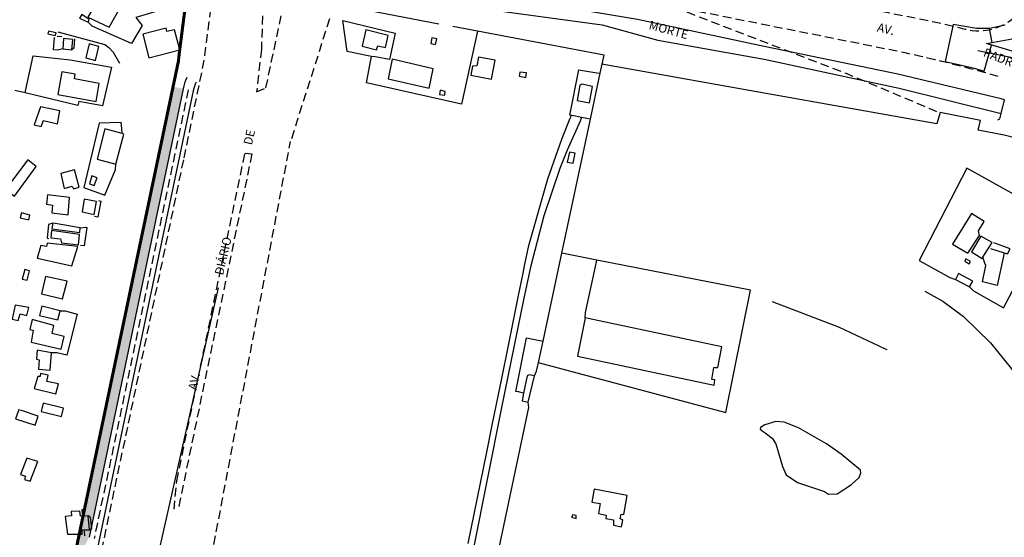
# Model space of a CAD drawing. Units: millimetres. Extents: x 175541 to 178598, y 1668686 to 1671503.
# Drawn here: x 176164 to 176448, y 1670713 to 1670862 of the extents above; entities that cross this region are included whole.
import ezdxf
from ezdxf.enums import TextEntityAlignment as Align

# ---------------------------------------------------------------- set-up
doc = ezdxf.new("R2010")
doc.units = ezdxf.units.MM
doc.header["$LTSCALE"] = 10
doc.header["$MEASUREMENT"] = 0
doc.linetypes.add('DASHED2', pattern=[0.375, 0.25, -0.125])
doc.linetypes.add('HIDDEN', pattern=[0.375, 0.25, -0.125])
for name, color, linetype in [('C ICLOVIA', 10, 'Continuous'), ('PASSEIO', 41, 'Continuous'), ('T-MFIO-EXI', 7, 'DASHED2'), ('V-ARROIO', 131, 'Continuous'), ('V-CANTEIRO', 221, 'Continuous'), ('V-CRUZAMENTO', 1, 'Continuous'), ('V-EDIFICACAO', 7, 'Continuous'), ('V-EIXO_DE_LOGRADOURO', 3, 'Continuous'), ('V-LAGOA', 150, 'Continuous'), ('V-LOTE', 1, 'Continuous'), ('V-NOME_DOS_LOGRADOUROS', 7, 'Continuous'), ('V-PONTE_VIADUTO_PASSARELA', 2, 'Continuous'), ('V-QUADRA', 21, 'Continuous'), ('V-REFERENCIA', 6, 'Continuous'), ('V-TESTADA', 5, 'Continuous'), ('V-VALETA', 173, 'Continuous')]:
    doc.layers.add(name, color=color, linetype=linetype)
doc.layers.add('Traçado Viario', color=7, linetype='Continuous', lineweight=60)

msp = doc.modelspace()

# ---------------------------------------------------------------- hatches: boundary and pattern name
at = {"layer": 'PASSEIO'}
for points in [[(176184.84, 1670714.941), (176211.527, 1670842.243), (176208.591, 1670842.859), (176181.904, 1670715.556)], [(176182.791, 1670709.812, 0.0869473), (176184.84, 1670714.941), (176181.904, 1670715.556), (176179.626, 1670704.691)]]:
    msp.add_hatch(color=256, dxfattribs=at).paths.add_polyline_path(points)

# ---------------------------------------------------------------- linework, layer by layer
at = {"layer": 'C ICLOVIA'}
for p, q in [((176211.527, 1670842.243), (176184.436, 1670713.012)), ((176214.464, 1670841.628), (176186.772, 1670709.537))]:
    msp.add_line(p, q, dxfattribs=at)
at = {"layer": 'C ICLOVIA', "linetype": 'HIDDEN'}
msp.add_line((176212.995, 1670841.936), (176185.904, 1670712.704), dxfattribs=at)
at = {"layer": 'C ICLOVIA'}
for radius in [15, 12]:
    msp.add_arc((176226.208, 1670839.166), radius, 155.25567, 168.1602, dxfattribs=at)
at = {"layer": 'T-MFIO-EXI'}
for p, q in [((176235.381, 1670842.503), (176242.355, 1670875.285)), ((176219.895, 1670869.096), (176217.538, 1670850.489)), ((176234.527, 1670866.988), (176234.09, 1670853.641)), ((176253.728, 1670862.391), (176242.478, 1670827.042)), ((176234.09, 1670853.641), (176232.709, 1670841.346)), ((176217.538, 1670850.489), (176211.609, 1670821.789)), ((176232.709, 1670841.346), (176235.381, 1670842.503)), ((176214.081, 1670677.794), (176242.478, 1670827.042)), ((176209.675, 1670729.251), (176229.379, 1670823.74)), ((176231.369, 1670823.495), (176210.123, 1670721.276)), ((176229.374, 1670823.699), (176231.369, 1670823.495)), ((176211.609, 1670821.789), (176187.96, 1670708.975)), ((176208.926, 1670721.075), (176209.675, 1670729.251))]:
    msp.add_line(p, q, dxfattribs=at)
at = {"layer": 'T-MFIO-EXI', "flags": 128}
for points in [[(176280.234, 1670928.098), (176281.477, 1670926.316, 0.0939551), (176295.827, 1670911.276), (176346.7, 1670884.424), (176355.855, 1670879.636), (176359.462, 1670877.767, 0.0566684), (176377.988, 1670871.475), (176427.457, 1670861.665), (176436.943, 1670859.428, 0.2642441), (176451.778, 1670863.498, 0.2734077), (176456.455, 1670876.596)], [(176446.435, 1670845.776, 0.0211748), (176413.84, 1670853.753), (176357.209, 1670865.03)], [(176356.699, 1670864.366), (176402.751, 1670846.621, -0.0035527), (176429.752, 1670835.211, -0.0035527)]]:
    msp.add_lwpolyline(points, format="xyb", dxfattribs=at)
at = {"layer": 'Traçado Viario'}
for p, q in [((176212.673, 1670870.011), (176210.315, 1670851.404)), ((176210.148, 1670850.284), (176210.315, 1670851.404)), ((176179.598, 1670704.38), (176210.148, 1670850.284))]:
    msp.add_line(p, q, dxfattribs=at)
at = {"layer": 'V-ARROIO'}
for points in [[(176314.53, 1670866.92), (176302.51, 1670870.18), (176268.45, 1670876.58), (176256.55, 1670879.84), (176255.95, 1670874.59), (176270.16, 1670872.75), (176296.8, 1670865.46), (176332.26, 1670860.64), (176348.3, 1670856.25), (176379, 1670850.74), (176417.88, 1670842.41), (176447.29, 1670835.1)], [(176448.27, 1670839.08), (176447.26, 1670839.32), (176417.48, 1670846.45), (176378.99, 1670854.42), (176342.46, 1670862.24), (176314.88, 1670866.82), (176314.53, 1670866.92)]]:
    msp.add_lwpolyline(points, dxfattribs=at)
at = {"layer": 'V-CANTEIRO'}
msp.add_lwpolyline([(176501.62, 1670831.28), (176474.02, 1670847.05), (176472.13, 1670848.13), (176469.47, 1670847.55), (176468.78, 1670847.62), (176443.03, 1670855.27), (176450.47, 1670856.67), (176453.69, 1670857.99), (176455.96, 1670859.43), (176457.96, 1670861.28), (176460.17, 1670864.14), (176461.74, 1670867.19), (176463.4, 1670871.59), (176468.52, 1670864.93), (176475.53, 1670855.8), (176474.83, 1670853.04), (176503.27, 1670830.34)], close=True, dxfattribs=at)
at = {"layer": 'V-CRUZAMENTO'}
msp.add_lwpolyline([(176444.498, 1670854.834), (176443.03, 1670855.27), (176444.722, 1670855.588), (176443.96, 1670859.64), (176441.85, 1670859.62), (176440.18, 1670859.6), (176433.484, 1670860.776), (176431.089, 1670850.125), (176438.36, 1670848.49), (176439.45, 1670848.19), (176442.403, 1670847.362)], close=True, dxfattribs=at)
at = {"layer": 'V-EDIFICACAO'}
for points in [[(176186.94, 1670867.91), (176184.08, 1670862.9), (176190.22, 1670860.04), (176193.12, 1670865.06), (176186.94, 1670867.91)], [(176182.31, 1670863.68), (176181.71, 1670862.6), (176184.13, 1670861.47), (176184.47, 1670862.21), (176182.31, 1670863.68)], [(176199.95, 1670858.01), (176201.64, 1670851.14), (176210.55, 1670853.43), (176209.08, 1670859.27), (176206.87, 1670858.75), (176206.66, 1670859.74), (176199.95, 1670858.01)], [(176264.17, 1670859.18), (176263.09, 1670854.51), (176267.28, 1670853.47), (176267.67, 1670854.6), (176269.83, 1670854.16), (176270.65, 1670857.62), (176264.17, 1670859.18)], [(176172.71, 1670858.83), (176172.58, 1670858.1), (176174.7, 1670857.58), (176174.92, 1670858.32), (176172.71, 1670858.83)], [(176177.08, 1670856.72), (176176.82, 1670853.77), (176179.46, 1670853.43), (176179.76, 1670856.41), (176177.08, 1670856.72)], [(176283.19, 1670856.89), (176282.89, 1670855.29), (176284.28, 1670854.99), (176284.62, 1670856.59), (176283.19, 1670856.89)], [(176184.47, 1670855.2), (176183.52, 1670851.14), (176186.29, 1670850.4), (176187.2, 1670854.47), (176184.47, 1670855.2)], [(176271.74, 1670850.75), (176270.61, 1670845.13), (176282.46, 1670842.4), (176283.54, 1670848.02), (176271.74, 1670850.75)], [(176296.64, 1670851.35), (176296.17, 1670848.85), (176294.91, 1670848.76), (176294.48, 1670846.16), (176300.36, 1670845.04), (176301.49, 1670850.45), (176296.64, 1670851.35)], [(176180.24, 1670845.13), (176180.41, 1670846.42), (176176.6, 1670847.12), (176175.44, 1670840.63), (176186.51, 1670838.55), (176187.37, 1670843.79), (176180.24, 1670845.13)], [(176308.53, 1670847.03), (176308.4, 1670845.9), (176310.26, 1670845.52), (176310.52, 1670846.86), (176308.53, 1670847.03)], [(176326.39, 1670843.53), (176325.87, 1670843.27), (176325.05, 1670838.86), (176328.64, 1670838.16), (176329.46, 1670842.92), (176326.39, 1670843.53)], [(176285.62, 1670841.8), (176285.4, 1670840.63), (176286.96, 1670840.41), (176287.09, 1670841.45), (176285.62, 1670841.8)], [(176170.38, 1670837), (176168.56, 1670831.85), (176170.59, 1670831.33), (176171.28, 1670833.11), (176175.31, 1670832.15), (176176.04, 1670835.87), (176170.38, 1670837)], [(176193.95, 1670829.31), (176188.93, 1670830.68), (176186.72, 1670821.95), (176192.17, 1670820.48), (176194.46, 1670829.17)], [(176322.85, 1670824.02), (176322.16, 1670821.08), (176323.93, 1670820.78), (176324.53, 1670823.72), (176322.85, 1670824.02)], [(176161.21, 1670814.34), (176160.261, 1670813.309), (176162.9, 1670811.31), (176169.17, 1670819.87), (176166.74, 1670821.78), (176161.21, 1670814.34)], [(176176.26, 1670817.8), (176177.21, 1670813.52), (176179.59, 1670814.21), (176179.89, 1670813.43), (176181.53, 1670813.86), (176180.19, 1670818.84), (176176.26, 1670817.8)], [(176184.56, 1670814.9), (176185.9, 1670814.42), (176186.72, 1670816.63), (176185.25, 1670817.15), (176184.56, 1670814.9)], [(176172.41, 1670811.66), (176172.11, 1670808.98), (176173.84, 1670808.72), (176173.66, 1670806.47), (176178.38, 1670805.91), (176178.81, 1670810.92), (176172.41, 1670811.66)], [(176183, 1670810.4), (176182.4, 1670806.77), (176185.86, 1670806.04), (176186.55, 1670809.8), (176183, 1670810.4)], [(176164.93, 1670806.47), (176164.54, 1670805.08), (176167.09, 1670804.48), (176167.39, 1670805.86), (176164.93, 1670806.47)], [(176433.28, 1670797.51), (176437.69, 1670794.84), (176441, 1670799.96), (176440.72, 1670801.27), (176442.37, 1670803.98), (176438.75, 1670806.26), (176433.28, 1670797.51)], [(176173.97, 1670803.53), (176173.9, 1670803.12), (176173.71, 1670801.93), (176181.75, 1670800.8), (176181.84, 1670802.19), (176174.64, 1670803.42), (176173.97, 1670803.53)], [(176173.62, 1670801.37), (176173.36, 1670799.33), (176176.17, 1670798.99), (176176.47, 1670797.82), (176181.4, 1670797.3), (176181.66, 1670800.24), (176173.62, 1670801.37)], [(176441.99, 1670793.68), (176444.67, 1670797.91), (176441.45, 1670799.74), (176438.77, 1670795.28), (176441.78, 1670793.34)], [(176172.37, 1670797.78), (176172.15, 1670796.78), (176170.51, 1670797.13), (176169.43, 1670793.45), (176179.46, 1670791.25), (176181.19, 1670796.78), (176172.37, 1670797.78)], [(176437.06, 1670793.21), (176436.76, 1670792.54), (176438.08, 1670791.77), (176438.47, 1670792.46), (176437.06, 1670793.21)], [(176165.19, 1670787.4), (176166.57, 1670787.1), (176167.22, 1670789.78), (176165.92, 1670790.17), (176165.19, 1670787.4)], [(176171.89, 1670788.13), (176170.68, 1670783.16), (176176.73, 1670781.69), (176178.07, 1670786.79), (176171.89, 1670788.13)], [(176434.95, 1670789.02), (176434.08, 1670787.31), (176438.19, 1670785.13), (176439.08, 1670786.78), (176434.95, 1670789.02)], [(176163.15, 1670779.92), (176162.29, 1670775.85), (176164.02, 1670775.46), (176164.54, 1670777.41), (176166.53, 1670776.93), (176167.09, 1670779.23), (176163.15, 1670779.92)], [(176170.77, 1670779.57), (176170.16, 1670776.89), (176175.44, 1670775.64), (176176.13, 1670778.27), (176170.77, 1670779.57)], [(176168, 1670775.72), (176167.31, 1670772.91), (176168.3, 1670772.7), (176167.74, 1670769.24), (176176.43, 1670767.2), (176177.25, 1670770.88), (176173.79, 1670771.7), (176174.31, 1670774.08), (176168, 1670775.72)], [(176327.43, 1670776.2), (176327.34, 1670775.76), (176325.18, 1670765.17), (176364.53, 1670756.83), (176364.79, 1670758.34), (176363.88, 1670758.51), (176364.49, 1670761.93), (176365.61, 1670761.89), (176366.78, 1670767.9), (176328.24, 1670776.03), (176327.43, 1670776.2)], [(176169.43, 1670766.9), (176169.25, 1670764.35), (176170.07, 1670764.18), (176169.86, 1670761.41), (176173.19, 1670761.15), (176173.62, 1670766.12), (176169.43, 1670766.9)], [(176170.42, 1670760.16), (176170.33, 1670759.38), (176169.68, 1670759.33), (176168.6, 1670755.88), (176174.83, 1670754.36), (176175.57, 1670757.22), (176172.24, 1670757.95), (176172.62, 1670759.72), (176170.42, 1670760.16)], [(176309.66, 1670754.51), (176309.23, 1670752.33), (176311, 1670751.98), (176312.77, 1670759.51), (176311.26, 1670759.85), (176310.65, 1670759.55)], [(176171.2, 1670751.68), (176170.59, 1670749.22), (176176.47, 1670747.79), (176177.08, 1670750.21), (176171.2, 1670751.68)], [(176164.11, 1670749.78), (176163.95, 1670749.29), (176163.24, 1670747.1), (176168.86, 1670745.28), (176169.73, 1670747.92), (176164.92, 1670749.51), (176164.11, 1670749.78)], [(176164.67, 1670731.1), (176166.14, 1670730.67), (176165.79, 1670729.67), (176167.48, 1670729.2), (176169.68, 1670734.9), (176166.48, 1670735.81), (176164.67, 1670731.1)], [(176329.94, 1670726.9), (176329.29, 1670723.14), (176331.67, 1670722.71), (176331.19, 1670719.85), (176333.48, 1670719.42), (176333.35, 1670718.43), (176335.52, 1670718.04), (176335.56, 1670716.48), (176337.9, 1670716.05), (176338.24, 1670718.08), (176337.46, 1670718.34), (176337.77, 1670719.68), (176338.54, 1670719.55), (176339.5, 1670725.04), (176329.94, 1670726.9)], [(176179.28, 1670720.46), (176179.37, 1670719.16), (176177.55, 1670718.99), (176178.16, 1670713.89), (176182.44, 1670713.89), (176182.4, 1670715.14), (176184.56, 1670715.18), (176184.13, 1670719.16), (176181.97, 1670719.08), (176181.75, 1670720.5), (176179.28, 1670720.46)], [(176323.84, 1670719.47), (176323.41, 1670718.77), (176324.75, 1670718.43), (176324.84, 1670719.25), (176323.84, 1670719.47)]]:
    msp.add_lwpolyline(points, close=True, dxfattribs=at)
at = {"layer": 'V-EIXO_DE_LOGRADOURO'}
for p, q in [((176440.52, 1670853.27), (176452.9, 1670850.74)), ((176221.62, 1670784.88), (176164.78, 1670533.24))]:
    msp.add_line(p, q, dxfattribs=at)
at = {"layer": 'V-LAGOA'}
msp.add_lwpolyline([(176396.33, 1670726.21), (176397.51, 1670725.4), (176400.02, 1670725.53), (176404.12, 1670728.21), (176406.32, 1670730.2), (176406.79, 1670731.6), (176406.71, 1670732.34), (176401.18, 1670736.97), (176396.92, 1670739.96), (176388.89, 1670744.57), (176384.78, 1670746.19), (176382.31, 1670746.4), (176379.21, 1670745.46), (176379.21, 1670745.46), (176377.96, 1670744.62), (176377.79, 1670744.16), (176378.65, 1670743.47), (176379.23, 1670743.09), (176379.23, 1670743.09), (176381.27, 1670741.6), (176382.34, 1670739.97), (176384.3, 1670733.37), (176385.32, 1670731.04), (176388.58, 1670728.83), (176396.33, 1670726.21)], close=True, dxfattribs=at)
at = {"layer": 'V-LOTE'}
for points in [[(176207.95, 1670873.75), (176209.62, 1670872.98), (176212.02, 1670870.71), (176207.33, 1670865.59), (176197.87, 1670862.76), (176199.68, 1670860.46), (176196.62, 1670855.33), (176185.34, 1670860.3), (176184.13, 1670861.47)], [(176285.19, 1670860.83), (176247.8, 1670868.17)], [(176265.83, 1670851.57), (176264.83, 1670851.77), (176258.76, 1670852.98), (176257.59, 1670861.92)], [(176257.59, 1670861.92), (176272.61, 1670858.29), (176271.01, 1670850.63), (176266.83, 1670851.4), (176265.83, 1670851.57)], [(176296.4, 1670858.81), (176289.27, 1670860.16)], [(176176.82, 1670853.77), (176175.29, 1670853.39), (176174.13, 1670853.45), (176174.46, 1670857.05)], [(176176.62, 1670857.2), (176175.22, 1670857.35)], [(176175.38, 1670858.61), (176188.92, 1670855.03), (176190.16, 1670854.13), (176191.35, 1670852.79), (176193.21, 1670849.59)], [(176180.26, 1670856.67), (176180.04, 1670853.99), (176179.46, 1670853.43)], [(176296.4, 1670858.81), (176291.75, 1670837.84), (176264.41, 1670843.98), (176265.64, 1670850.58), (176265.83, 1670851.57)], [(176332.28, 1670849.36), (176332.82, 1670851.9), (176296.4, 1670858.81)], [(176166.03, 1670841.03), (176166.24, 1670842.03), (176168.32, 1670851.77), (176178.99, 1670850.61), (176190.89, 1670848.47), (176188.26, 1670837.3), (176181.44, 1670838.55), (176181.19, 1670837.44), (176166.03, 1670841.03)], [(176324.61, 1670834.31), (176322.94, 1670834.65), (176325.53, 1670847.73), (176330.71, 1670846.87), (176331.71, 1670846.7)], [(176331.71, 1670846.7), (176332.28, 1670849.36)], [(176698.42, 1670661.63), (176664.31, 1670686.92), (176602.8, 1670733.42), (176518.82, 1670795.88), (176507.58, 1670803.42), (176497.88, 1670809.19), (176489.15, 1670813.86), (176480.1, 1670818.09), (176471.99, 1670821.41), (176457.88, 1670826.39), (176448.18, 1670828.86), (176440.63, 1670830.27), (176441.32, 1670833.07), (176429.67, 1670835.44), (176428.77, 1670832.15), (176379.02, 1670840.97), (176333.28, 1670849.18), (176332.28, 1670849.36)], [(176328.88, 1670833.44), (176331.71, 1670846.7)], [(176166.03, 1670841.03), (176163.03, 1670841.74)], [(176326.36, 1670833.95), (176324.61, 1670834.31)], [(176328.88, 1670833.44), (176327.88, 1670833.64), (176326.36, 1670833.95)], [(176193.95, 1670829.31), (176193.85, 1670830.78), (176193.72, 1670832.53), (176187.29, 1670832.34), (176182.89, 1670813.81), (176189, 1670811.58), (176192, 1670818.99), (176192.17, 1670820.48)], [(176320.66, 1670794.87), (176328.88, 1670833.44)], [(176438.19, 1670785.13), (176439.3, 1670783.98), (176447.96, 1670779.09), (176460.94, 1670803.58), (176461.42, 1670804.48), (176462.07, 1670805.58), (176462.09, 1670805.61), (176437.38, 1670819.35), (176423.63, 1670792.76), (176432.5, 1670787.83), (176434.08, 1670787.31)], [(176187.1, 1670810.06), (176187.8, 1670809.89), (176186.93, 1670805.28), (176185.97, 1670805.44)], [(176173.97, 1670803.53), (176172.77, 1670803.12), (176172.31, 1670799.17), (176172.8, 1670799.12)], [(176181.84, 1670802.19), (176183.45, 1670802.36), (176183.74, 1670802.3), (176182.98, 1670796.97), (176181.93, 1670797.04)], [(176448.17, 1670795.02), (176449.14, 1670794.72), (176449.91, 1670796.17), (176445.16, 1670797.84)], [(176315.26, 1670769.56), (176320.66, 1670794.87)], [(176330.76, 1670792.89), (176321.66, 1670794.67), (176320.66, 1670794.87)], [(176448.17, 1670795.02), (176447.96, 1670794.02), (176446.16, 1670785.56), (176441.88, 1670786.59), (176442.83, 1670791.35), (176442.61, 1670791.97), (176441.99, 1670793.68)], [(176444.22, 1670796.27), (176448.17, 1670795.02)], [(176313.94, 1670763.37), (176314.94, 1670763.1), (176367.9, 1670748.98), (176375, 1670784.22), (176330.76, 1670792.89)], [(176327.43, 1670776.2), (176327.46, 1670777.76), (176330.54, 1670791.89), (176330.76, 1670792.89)], [(176176.13, 1670778.27), (176177.5, 1670778.25), (176180.97, 1670777.34), (176178.02, 1670765.49), (176175.17, 1670766.18), (176173.62, 1670766.12)], [(176309.66, 1670754.51), (176308.17, 1670754.88), (176307.44, 1670755.06), (176310.53, 1670770.47), (176315.26, 1670769.56)], [(176313.94, 1670763.37), (176315.26, 1670769.56)], [(176312.77, 1670759.51), (176313.41, 1670760.91), (176313.94, 1670763.37)], [(176238, 1670409.39), (176295.67, 1670677.23), (176311.19, 1670750.4), (176311, 1670751.98)]]:
    msp.add_lwpolyline(points, dxfattribs=at)
at = {"layer": 'V-PONTE_VIADUTO_PASSARELA'}
for points in [[(176447.29, 1670835.1), (176448.27, 1670839.08)], [(176446.34, 1670833.27), (176446.92, 1670833.58), (176447.29, 1670835.1)]]:
    msp.add_lwpolyline(points, dxfattribs=at)
at = {"layer": 'V-QUADRA'}
for p, q in [((176441.85, 1670859.62), (176440.18, 1670859.6)), ((176443.96, 1670859.64), (176441.85, 1670859.62)), ((176448.38, 1670860.56), (176443.96, 1670859.64))]:
    msp.add_line(p, q, dxfattribs=at)
at = {"layer": 'V-REFERENCIA'}
for points in [[(176293.72, 1670711.22), (176299.05, 1670737.56), (176300.62, 1670745.35), (176303.43, 1670759.28), (176305.08, 1670767.33), (176308.07, 1670782.18), (176309.51, 1670789.1), (176309.93, 1670791.21), (176311.16, 1670797.04), (176316.6, 1670816.28), (176320.7, 1670827.7), (176323.06, 1670833.77), (176323.43, 1670834.55)], [(176326.36, 1670833.95), (176325.91, 1670832.95), (176322.16, 1670824.53), (176320.1, 1670819.31), (176315.52, 1670805.68), (176311.66, 1670790.88), (176309.76, 1670781.94), (176306.94, 1670768.25), (176303.19, 1670749.94), (176299.24, 1670730.13), (176295.23, 1670709.92)]]:
    msp.add_lwpolyline(points, dxfattribs=at)
at = {"layer": 'V-TESTADA'}
for points in [[(176182.37, 1670721.13), (176182.45, 1670719.74)], [(176184.56, 1670715.18), (176185.21, 1670715.65), (176184.86, 1670718.72), (176184.13, 1670719.16)], [(176183, 1670714.74), (176183.06, 1670713.4)]]:
    msp.add_lwpolyline(points, dxfattribs=at)
at = {"layer": 'V-VALETA'}
for points in [[(176425.28, 1670783.97), (176430.49, 1670781.07), (176436.46, 1670776.61), (176444.18, 1670769.08), (176450.23, 1670761.51), (176456.01, 1670753.54), (176461.41, 1670745.12), (176462.93, 1670741.57), (176466.24, 1670736.34), (176469.25, 1670733.33), (176471.4, 1670730.46), (176472.7, 1670728.01), (176476.38, 1670718.82), (176475.91, 1670717.11), (176475.79, 1670705.06), (176476.39, 1670702.19), (176477.45, 1670700.01), (176479.2, 1670697.87), (176487.57, 1670693.33), (176491.28, 1670692.49), (176494.02, 1670692.26)], [(176414.39, 1670767.02), (176413.71, 1670767.34), (176400.7, 1670773.49), (176381.35, 1670780.83)]]:
    msp.add_lwpolyline(points, dxfattribs=at)

# ---------------------------------------------------------------- texts
at = {"layer": 'V-NOME_DOS_LOGRADOUROS'}
for s, height, rotation, p in [('MORTE', 2.5, 345, (176345.35, 1670858.75)), ('AV.', 2.5, 347, (176411.16, 1670858.03)), ('PADRE', 2.5, 339, (176441.63, 1670850.98)), ('DE', 2.4998, 77, (176232.08, 1670825.69)), ('DIÁRIO', 2.4998, 77, (176223.78, 1670788.2)), ('AV.', 2.4998, 77, (176216.11, 1670755.07))]:
    msp.add_text(s, height=height, rotation=rotation, dxfattribs=at).set_placement(p, align=Align.BOTTOM_LEFT)

doc.saveas('drawing.dxf')
